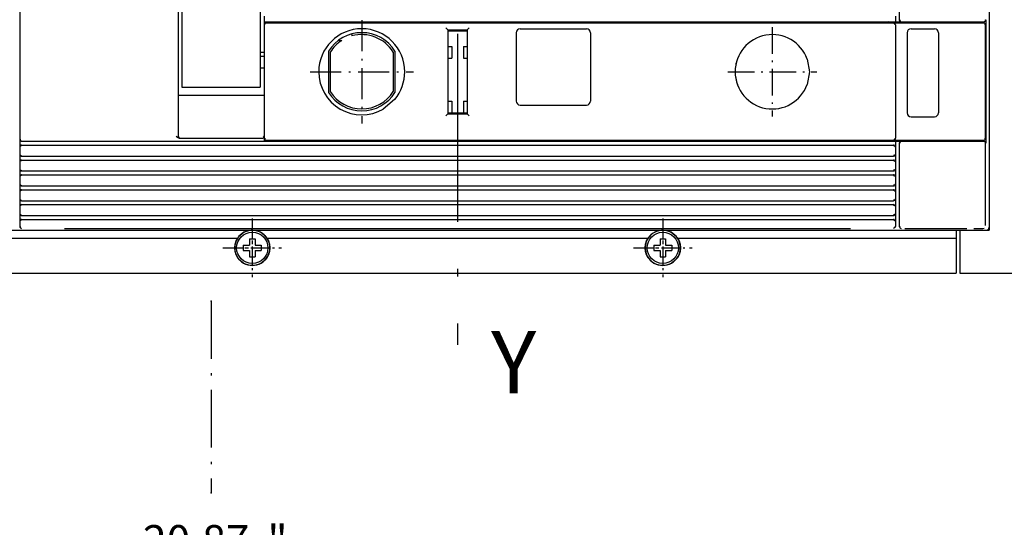
# Model space of a CAD drawing. Extents: x 0 to 581, y 10 to 406.
# Drawn here: x 275 to 338, y 105 to 138 of the extents above; entities that cross this region are included whole.
import ezdxf
from ezdxf.enums import TextEntityAlignment as Align

# ---------------------------------------------------------------- set-up
doc = ezdxf.new("R2010")
doc.units = 0
doc.linetypes.add('DASHDOT', pattern=[18.5, 12, -3, 0.5, -3])
doc.layers.get('0').update_dxf_attribs({"linetype": 'CONTINUOUS'})
doc.styles.get("Standard").update_dxf_attribs({"font": 'isocp.shx'})

# ---------------------------------------------------------------- blocks, each defined once
blk = doc.blocks.new('BLOCK178')
at = {"color": 7, "width": 0.999}
blk.add_text('Y', height=16, rotation=90.000003, dxfattribs=at).set_placement((189.722137, 8.570958))
blk = doc.blocks.new('BLOCK181')
at = {"color": 7}
for s, p in [('"', (231.358826, -46.049999)), ('20.87', (231.358826, -66.849998))]:
    blk.add_text(s, height=8, rotation=90.000003, dxfattribs=at).set_placement(p, align=Align.CENTER)

msp = doc.modelspace()

# ---------------------------------------------------------------- linework, layer by layer
at = {"color": 7, "linetype": 'DASHDOT'}
msp.add_line((303.041675, 229.36676), (303.041675, 116.992268), dxfattribs=at)
at = {"color": 7}
for p, q in [((337.041675, 214.324299), (337.041675, 124.324299)), ((337.041679, 214.12434), (337.041679, 124.524277)), ((331.291679, 189.380917), (331.291679, 137.761799)), ((275.041679, 176.574276), (275.041679, 130.136799)), ((285.166679, 176.574276), (285.166679, 130.324303)), ((290.788992, 137.636799), (330.922796, 137.636799)), ((290.791681, 137.574299), (330.916679, 137.574299)), ((275.166679, 129.761799), (330.916679, 129.761799)), ((290.66668, 130.011799), (330.922796, 130.011799)), ((290.791681, 130.074299), (330.916679, 130.074299)), ((275.166679, 129.061798), (330.916679, 129.061798)), ((275.166679, 128.811798), (330.916679, 128.811798)), ((275.166679, 128.111801), (330.916679, 128.111801)), ((275.166679, 127.861801), (330.916679, 127.861801)), ((275.166679, 127.1618), (330.916679, 127.1618)), ((275.166679, 126.9118), (330.916679, 126.9118)), ((275.166679, 126.2118), (330.916679, 126.2118)), ((275.166679, 125.9618), (330.916679, 125.9618)), ((275.166679, 125.261799), (330.916679, 125.261799)), ((275.166679, 125.011799), (330.916679, 125.011799)), ((271.166675, 124.324299), (334.916675, 124.324299)), ((271.166679, 124.324303), (334.916679, 124.324303)), ((290.852076, 123.824303), (315.231283, 123.824303)), ((271.166675, 121.574299), (334.916675, 121.574299)), ((271.166679, 121.574303), (334.916679, 121.574303))]:
    msp.add_line(p, q, dxfattribs=at)
at = {"color": 7, "ltscale": 0.172332}
for p, q in [((285.416679, 144.574598), (285.416679, 137.681311)), ((290.41668, 144.574598), (290.41668, 137.681311))]:
    msp.add_line(p, q, dxfattribs=at)
at = {"color": 7, "ltscale": 0.009375}
for p, q in [((290.66668, 138.011799), (290.66668, 137.636799)), ((331.041679, 137.636799), (331.416679, 137.636799)), ((331.041679, 130.011799), (331.041679, 129.636799)), ((331.041679, 130.011799), (331.416679, 130.011799))]:
    msp.add_line(p, q, dxfattribs=at)
at = {"color": 7, "ltscale": 0.009063}
msp.add_line((331.041679, 137.9993), (331.041679, 137.636799), dxfattribs=at)
at = {"color": 7, "ltscale": 0.105596}
for p, q in [((285.416679, 137.681311), (285.416679, 133.457478)), ((290.41668, 137.681311), (290.41668, 133.457478))]:
    msp.add_line(p, q, dxfattribs=at)
at = {"color": 7, "ltscale": 0.001875}
for p, q in [((290.66668, 137.636799), (290.66668, 137.5618)), ((331.291679, 124.634655), (331.291679, 124.559658))]:
    msp.add_line(p, q, dxfattribs=at)
at = {"color": 7, "ltscale": 0.003058}
msp.add_line((290.66668, 137.636799), (290.788992, 137.636799), dxfattribs=at)
at = {"color": 7, "ltscale": 0.002813}
msp.add_line((290.66668, 137.5618), (290.66668, 137.449299), dxfattribs=at)
at = {"color": 7, "ltscale": 0.178125}
msp.add_line((290.666681, 137.449299), (290.666681, 130.324303), dxfattribs=at)
at = {"color": 7, "ltscale": 0.002343}
msp.add_line((290.728513, 137.537689), (290.697332, 137.449299), dxfattribs=at)
at = {"color": 7, "ltscale": 0.001825}
for p, q in [((290.791681, 137.574299), (290.728513, 137.537689)), ((290.728513, 130.11091), (290.791681, 130.074299))]:
    msp.add_line(p, q, dxfattribs=at)
at = {"color": 7, "ltscale": 0.001563}
for p, q in [((293.54168, 137.636799), (293.54168, 137.574299)), ((296.291679, 137.636799), (296.291679, 137.574299)), ((315.54168, 137.636799), (315.54168, 137.574299)), ((318.41668, 137.636799), (318.41668, 137.574299)), ((336.041679, 137.636799), (336.041679, 137.574299)), ((336.070388, 137.636799), (336.070388, 137.574299)), ((293.54168, 130.074299), (293.54168, 130.011799)), ((296.291679, 130.074299), (296.291679, 130.011799)), ((315.54168, 130.074299), (315.54168, 130.011799)), ((318.41668, 130.074299), (318.41668, 130.011799)), ((336.041679, 130.074299), (336.041679, 130.011799)), ((336.070388, 130.074299), (336.070388, 130.011799))]:
    msp.add_line(p, q, dxfattribs=at)
at = {"color": 7, "linetype": 'DASHDOT', "ltscale": 0.165}
for p, q in [((296.916679, 137.749147), (296.916679, 131.149147)), ((293.61668, 134.449146), (300.21668, 134.449146))]:
    msp.add_line(p, q, dxfattribs=at)
at = {"color": 7, "linetype": 'DASHDOT', "ltscale": 0.142501}
for p, q in [((323.166687, 137.299299), (323.166687, 131.599268)), ((320.316671, 134.449284), (326.016704, 134.449284))]:
    msp.add_line(p, q, dxfattribs=at)
at = {"color": 7, "ltscale": 0.001844}
for p, q in [((330.916679, 137.574299), (330.98069, 137.537689)), ((275.10267, 130.04841), (275.166681, 130.011799)), ((330.98069, 130.11091), (330.916679, 130.074299))]:
    msp.add_line(p, q, dxfattribs=at)
at = {"color": 7, "ltscale": 0.128115}
for p, q in [((330.916679, 137.574299), (336.041278, 137.574299)), ((330.916679, 130.074299), (336.041278, 130.074299))]:
    msp.add_line(p, q, dxfattribs=at)
at = {"color": 7, "ltscale": 0.002972}
for p, q in [((330.922796, 137.636799), (331.041679, 137.636799)), ((330.922796, 130.011799), (331.041679, 130.011799))]:
    msp.add_line(p, q, dxfattribs=at)
at = {"color": 7, "ltscale": 0.00228}
msp.add_line((330.98069, 137.537689), (331.003189, 137.449299), dxfattribs=at)
at = {"color": 7, "ltscale": 0.18125}
for p, q in [((331.041679, 137.449299), (331.041679, 130.199299)), ((336.791278, 137.449299), (336.791278, 130.199299))]:
    msp.add_line(p, q, dxfattribs=at)
at = {"color": 7, "ltscale": 0.002263}
msp.add_line((331.334682, 137.761799), (331.354179, 137.67341), dxfattribs=at)
at = {"color": 7, "ltscale": 0.001811}
for p, q in [((331.354179, 137.67341), (331.416679, 137.636799)), ((331.416679, 130.011799), (331.354179, 129.975189))]:
    msp.add_line(p, q, dxfattribs=at)
at = {"color": 7, "ltscale": 0.115982}
for p, q in [((331.416679, 137.636799), (336.055965, 137.636799)), ((331.416679, 130.011799), (336.055965, 130.011799))]:
    msp.add_line(p, q, dxfattribs=at)
at = {"color": 7, "ltscale": 0.015625}
for p, q in [((336.041278, 137.574299), (336.666271, 137.574299)), ((336.041278, 130.074299), (336.666278, 130.074299))]:
    msp.add_line(p, q, dxfattribs=at)
at = {"color": 7, "ltscale": 0.015622}
for p, q in [((336.055965, 137.636799), (336.680847, 137.636799)), ((336.055965, 130.011799), (336.680847, 130.011799))]:
    msp.add_line(p, q, dxfattribs=at)
at = {"color": 7, "ltscale": 0.000366}
for p, q in [((336.680847, 137.636799), (336.695503, 137.636799)), ((336.680847, 130.011799), (336.695503, 130.011799))]:
    msp.add_line(p, q, dxfattribs=at)
at = {"color": 7, "ltscale": 0.000368}
for p, q in [((336.805824, 137.761799), (336.820526, 137.761799)), ((336.805824, 129.886799), (336.820526, 129.886799))]:
    msp.add_line(p, q, dxfattribs=at)
at = {"color": 7, "ltscale": 0.196875}
msp.add_line((336.820526, 137.761799), (336.820526, 129.886799), dxfattribs=at)
at = {"color": 7, "ltscale": 0.00238}
msp.add_line((296.291679, 136.835798), (296.291679, 136.740587), dxfattribs=at)
at = {"color": 7, "ltscale": 0.134375}
for p, q in [((302.41668, 137.136799), (302.41668, 131.761799)), ((303.66668, 137.136799), (303.66668, 131.761799))]:
    msp.add_line(p, q, dxfattribs=at)
at = {"color": 7, "ltscale": 0.03125}
for p, q in [((302.41668, 137.136799), (303.66668, 137.136799)), ((302.41668, 137.074303), (303.66668, 137.074303)), ((302.41668, 131.824303), (303.66668, 131.824303)), ((302.41668, 131.761799), (303.66668, 131.761799))]:
    msp.add_line(p, q, dxfattribs=at)
at = {"color": 7, "ltscale": 0.109375}
for p, q in [((306.79168, 136.949299), (306.79168, 132.574299)), ((311.54168, 136.949299), (311.54168, 132.574299))]:
    msp.add_line(p, q, dxfattribs=at)
at = {"color": 7, "ltscale": 0.10625}
for p, q in [((307.041679, 137.199299), (311.29168, 137.199299)), ((307.041679, 132.324299), (311.29168, 132.324299))]:
    msp.add_line(p, q, dxfattribs=at)
at = {"color": 7, "ltscale": 0.128125}
for p, q in [((331.791681, 136.949299), (331.791681, 131.824299)), ((333.791681, 136.949299), (333.791681, 131.824299))]:
    msp.add_line(p, q, dxfattribs=at)
at = {"color": 7, "ltscale": 0.0375}
for p, q in [((332.041681, 137.199299), (333.541681, 137.199299)), ((332.041681, 131.574299), (333.541681, 131.574299))]:
    msp.add_line(p, q, dxfattribs=at)
at = {"color": 7, "ltscale": 0.004646}
msp.add_line((295.449969, 136.449299), (295.635811, 136.449299), dxfattribs=at)
at = {"color": 7, "ltscale": 0.00625}
for p, q in [((302.41668, 136.074303), (302.66668, 136.074303)), ((303.41668, 136.074303), (303.66668, 136.074303)), ((290.41668, 135.699594), (290.66668, 135.699594)), ((290.41668, 135.449589), (290.66668, 135.449589)), ((302.41668, 135.324303), (302.66668, 135.324303)), ((303.41668, 135.324303), (303.66668, 135.324303)), ((290.41668, 134.699579), (290.66668, 134.699579)), ((302.41668, 132.574303), (302.66668, 132.574303)), ((303.41668, 132.574303), (303.66668, 132.574303))]:
    msp.add_line(p, q, dxfattribs=at)
at = {"color": 7, "ltscale": 0.01875}
for p, q in [((302.66668, 136.074303), (302.66668, 135.324303)), ((303.41668, 136.074303), (303.41668, 135.324303)), ((302.66668, 132.574303), (302.66668, 131.824303)), ((303.41668, 132.574303), (303.41668, 131.824303))]:
    msp.add_line(p, q, dxfattribs=at)
at = {"color": 7, "ltscale": 0.065846}
msp.add_line((294.79168, 135.76618), (294.79168, 133.132343), dxfattribs=at)
at = {"color": 7, "ltscale": 0.063057}
for p, q in [((294.904179, 135.710438), (294.904179, 133.188162)), ((298.92918, 135.710438), (298.92918, 133.188162))]:
    msp.add_line(p, q, dxfattribs=at)
at = {"color": 7, "ltscale": 0.06585}
msp.add_line((299.04168, 135.766256), (299.04168, 133.132267), dxfattribs=at)
at = {"color": 7, "ltscale": 0.020641}
msp.add_line((325.395336, 135.260733), (325.541677, 134.448151), dxfattribs=at)
at = {"color": 7, "ltscale": 0.020568}
msp.add_line((325.541677, 134.448151), (325.394256, 133.638763), dxfattribs=at)
at = {"color": 7, "ltscale": 0.003125}
for p, q in [((285.166679, 132.949303), (285.291679, 132.949303)), ((290.54168, 132.949303), (290.66668, 132.949303)), ((290.66668, 130.136799), (290.66668, 130.011799))]:
    msp.add_line(p, q, dxfattribs=at)
at = {"color": 7, "ltscale": 0.13125}
msp.add_line((285.291679, 132.949303), (290.54168, 132.949303), dxfattribs=at)
at = {"color": 7, "ltscale": 0.125}
msp.add_line((285.416679, 133.457478), (290.41668, 133.457478), dxfattribs=at)
at = {"color": 7, "ltscale": 0.023763}
msp.add_line((299.020317, 132.67798), (298.29168, 132.067577), dxfattribs=at)
at = {"color": 7, "ltscale": 0.004422}
for p, q in [((302.41668, 131.761799), (302.291524, 131.636795)), ((303.66668, 131.761799), (303.791834, 131.636795))]:
    msp.add_line(p, q, dxfattribs=at)
at = {"color": 7, "ltscale": 0.002788}
msp.add_line((290.66668, 130.354185), (290.60418, 130.261803), dxfattribs=at)
at = {"color": 7, "ltscale": 0.0125}
for p, q in [((275.041679, 130.136799), (275.041679, 129.636799)), ((275.041679, 129.186798), (275.041679, 128.686798)), ((331.041679, 129.186798), (331.041679, 128.686798)), ((275.041679, 128.236801), (275.041679, 127.736801)), ((331.041679, 128.236801), (331.041679, 127.736801)), ((275.041679, 127.2868), (275.041679, 126.7868)), ((331.041679, 127.2868), (331.041679, 126.7868)), ((275.041679, 126.3368), (275.041679, 125.8368)), ((331.041679, 126.3368), (331.041679, 125.8368)), ((275.041679, 125.386799), (275.041679, 124.886799)), ((331.041679, 125.386799), (331.041679, 124.886799)), ((334.916679, 124.324303), (334.916679, 123.824303))]:
    msp.add_line(p, q, dxfattribs=at)
at = {"color": 7, "ltscale": 0.002336}
for p, q in [((275.072328, 130.136799), (275.10267, 130.04841)), ((331.011032, 130.199299), (330.98069, 130.11091))]:
    msp.add_line(p, q, dxfattribs=at)
at = {"color": 7, "ltscale": 0.002194}
for p, q in [((275.162069, 129.718908), (275.076776, 129.69828)), ((331.006584, 129.12532), (330.921289, 129.104691)), ((275.162069, 128.768909), (275.076776, 128.74828)), ((275.162069, 127.818909), (275.076776, 127.798279)), ((331.006584, 128.17532), (330.921289, 128.15469)), ((331.006584, 127.225319), (330.921289, 127.204689)), ((275.162069, 126.868908), (275.076776, 126.848282)), ((331.006584, 126.275318), (330.921289, 126.254692)), ((275.162069, 125.918907), (275.076776, 125.898281)), ((331.006584, 125.325317), (330.921289, 125.304691)), ((275.162069, 124.96891), (275.076776, 124.94828))]:
    msp.add_line(p, q, dxfattribs=at)
at = {"color": 7, "ltscale": 7.6e-05}
for p, q in [((275.163621, 130.011799), (275.166681, 130.011799)), ((275.163621, 129.761799), (275.166679, 129.761799)), ((330.916679, 129.761799), (330.919738, 129.761799)), ((275.163621, 129.061798), (275.166679, 129.061798)), ((275.163621, 128.811798), (275.166679, 128.811798)), ((330.916679, 128.811798), (330.919738, 128.811798)), ((275.163621, 128.111801), (275.166679, 128.111801)), ((275.163621, 127.861801), (275.166679, 127.861801)), ((330.916679, 127.861801), (330.919738, 127.861801)), ((275.163621, 127.1618), (275.166679, 127.1618)), ((275.163621, 126.9118), (275.166679, 126.9118)), ((330.916679, 126.9118), (330.919738, 126.9118)), ((275.163621, 126.2118), (275.166679, 126.2118)), ((275.163621, 125.9618), (275.166679, 125.9618)), ((330.916679, 125.9618), (330.919738, 125.9618)), ((275.163621, 125.261799), (275.166679, 125.261799)), ((275.163621, 125.011799), (275.166679, 125.011799)), ((330.916679, 125.011799), (330.919738, 125.011799))]:
    msp.add_line(p, q, dxfattribs=at)
at = {"color": 7, "ltscale": 0.3875}
msp.add_line((275.166681, 130.011799), (290.66668, 130.011799), dxfattribs=at)
at = {"color": 7, "ltscale": 0.001121}
for p, q in [((285.166679, 130.324303), (285.203289, 130.298418)), ((285.203289, 130.298418), (285.229179, 130.261803))]:
    msp.add_line(p, q, dxfattribs=at)
at = {"color": 7, "ltscale": 0.132188}
msp.add_line((285.254156, 130.199303), (290.54168, 130.199303), dxfattribs=at)
at = {"color": 7, "ltscale": 0.004688}
msp.add_line((290.66668, 130.324303), (290.66668, 130.136799), dxfattribs=at)
at = {"color": 7, "ltscale": 0.00227}
msp.add_line((290.707676, 130.199299), (290.728513, 130.11091), dxfattribs=at)
at = {"color": 7, "ltscale": 0.002298}
for p, q in [((330.920696, 129.73105), (331.006584, 129.69828)), ((275.076776, 129.12532), (275.162664, 129.092548)), ((330.920696, 128.781052), (331.006584, 128.74828)), ((275.076776, 128.17532), (275.162664, 128.142548)), ((330.920696, 127.831051), (331.006584, 127.798279)), ((275.076776, 127.225319), (275.162664, 127.192547)), ((330.920696, 126.88105), (331.006584, 126.848282)), ((275.076776, 126.275318), (275.162664, 126.24255)), ((330.920696, 125.931049), (331.006584, 125.898281)), ((275.076776, 125.325317), (275.162664, 125.292549)), ((330.920696, 124.981052), (331.006584, 124.94828))]:
    msp.add_line(p, q, dxfattribs=at)
at = {"color": 7, "ltscale": 0.131304}
msp.add_line((331.291679, 129.886799), (331.291679, 124.634655), dxfattribs=at)
at = {"color": 7, "ltscale": 0.002349}
msp.add_line((331.354179, 129.975189), (331.322332, 129.886799), dxfattribs=at)
at = {"color": 7, "ltscale": 0.131399}
msp.add_line((336.791679, 129.886799), (336.791679, 124.630836), dxfattribs=at)
at = {"color": 7, "ltscale": 0.00177}
for p, q in [((275.076776, 129.69828), (275.041679, 129.636799)), ((275.041679, 129.186798), (275.076776, 129.12532)), ((331.006584, 129.69828), (331.041679, 129.636799)), ((331.041679, 129.186798), (331.006584, 129.12532)), ((275.076776, 128.74828), (275.041679, 128.686798)), ((331.006584, 128.74828), (331.041679, 128.686798)), ((275.041679, 128.236801), (275.076776, 128.17532)), ((331.041679, 128.236801), (331.006584, 128.17532)), ((275.076776, 127.798279), (275.041679, 127.736801)), ((275.041679, 127.2868), (275.076776, 127.225319)), ((331.006584, 127.798279), (331.041679, 127.736801)), ((331.041679, 127.2868), (331.006584, 127.225319)), ((275.076776, 126.848282), (275.041679, 126.7868)), ((331.006584, 126.848282), (331.041679, 126.7868)), ((275.041679, 126.3368), (275.076776, 126.275318)), ((331.041679, 126.3368), (331.006584, 126.275318)), ((275.076776, 125.898281), (275.041679, 125.8368)), ((275.041679, 125.386799), (275.076776, 125.325317)), ((331.006584, 125.898281), (331.041679, 125.8368)), ((331.041679, 125.386799), (331.006584, 125.325317)), ((275.076776, 124.94828), (275.041679, 124.886799)), ((331.006584, 124.94828), (331.041679, 124.886799))]:
    msp.add_line(p, q, dxfattribs=at)
at = {"color": 7, "ltscale": 0.01125}
for p, q in [((275.041679, 129.636799), (275.041679, 129.186798)), ((331.041679, 129.636799), (331.041679, 129.186798)), ((275.041679, 128.686798), (275.041679, 128.236801)), ((331.041679, 128.686798), (331.041679, 128.236801)), ((275.041679, 127.736801), (275.041679, 127.2868)), ((331.041679, 127.736801), (331.041679, 127.2868)), ((275.041679, 126.7868), (275.041679, 126.3368)), ((331.041679, 126.7868), (331.041679, 126.3368)), ((275.041679, 125.8368), (275.041679, 125.386799)), ((331.041679, 125.8368), (331.041679, 125.386799))]:
    msp.add_line(p, q, dxfattribs=at)
at = {"color": 7, "ltscale": 3.8e-05}
for p, q in [((330.916679, 129.061798), (330.918209, 129.061798)), ((330.916679, 128.111801), (330.918209, 128.111801)), ((330.916679, 127.1618), (330.918209, 127.1618)), ((330.916679, 126.2118), (330.918209, 126.2118)), ((330.916679, 125.261799), (330.918209, 125.261799)), ((331.416679, 124.434662), (331.416679, 124.433147))]:
    msp.add_line(p, q, dxfattribs=at)
at = {"color": 7, "ltscale": 0.008094}
for p, q in [((275.041679, 124.886799), (275.041679, 124.563042)), ((331.041679, 124.886799), (331.041679, 124.563042))]:
    msp.add_line(p, q, dxfattribs=at)
at = {"color": 7, "linetype": 'DASHDOT', "ltscale": 0.09375}
for p, q in [((289.91667, 125.074272), (289.91667, 121.324284)), ((316.16668, 125.074272), (316.16668, 121.324284)), ((288.041675, 123.199276), (291.791666, 123.199276)), ((288.041675, 123.199276), (291.791666, 123.199276)), ((314.291685, 123.199276), (318.041675, 123.199276)), ((314.291685, 123.199276), (318.041675, 123.199276))]:
    msp.add_line(p, q, dxfattribs=at)
at = {"color": 7, "ltscale": 0.000109}
for p, q in [((275.041679, 124.563042), (275.041679, 124.558681)), ((331.041679, 124.563042), (331.041679, 124.558681))]:
    msp.add_line(p, q, dxfattribs=at)
at = {"color": 7, "ltscale": 0.002332}
msp.add_line((275.072328, 124.563042), (275.102853, 124.474915), dxfattribs=at)
at = {"color": 7, "ltscale": 0.001843}
for p, q in [((275.102853, 124.474915), (275.166679, 124.438046)), ((330.980506, 124.474915), (330.916679, 124.438046))]:
    msp.add_line(p, q, dxfattribs=at)
at = {"color": 7, "ltscale": 0.000122}
for p, q in [((275.166679, 124.438046), (275.166679, 124.433147)), ((330.916679, 124.438046), (330.916679, 124.433147))]:
    msp.add_line(p, q, dxfattribs=at)
at = {"color": 7, "ltscale": 0.349237}
for p, q in [((277.908695, 124.44017), (291.878178, 124.443832)), ((314.205182, 124.443832), (328.174665, 124.44017))]:
    msp.add_line(p, q, dxfattribs=at)
at = {"color": 7, "linetype": 'DASHDOT', "ltscale": 0.06875}
for p, q in [((289.91668, 124.574276), (289.91668, 121.824276)), ((316.16668, 124.574276), (316.16668, 121.824276)), ((288.54168, 123.199276), (291.29168, 123.199276)), ((314.79168, 123.199276), (317.54168, 123.199276))]:
    msp.add_line(p, q, dxfattribs=at)
at = {"color": 7, "ltscale": 0.279088}
for p, q in [((291.878178, 124.443832), (303.04168, 124.444763)), ((303.04168, 124.444763), (314.205182, 124.443832))]:
    msp.add_line(p, q, dxfattribs=at)
at = {"color": 7, "ltscale": 0.002275}
msp.add_line((331.003189, 124.563042), (330.980506, 124.474915), dxfattribs=at)
at = {"color": 7, "ltscale": 0.00165}
msp.add_line((331.291679, 124.574535), (331.328289, 124.519623), dxfattribs=at)
at = {"color": 7, "ltscale": 0.000943}
msp.add_line((331.291679, 124.559658), (331.297367, 124.522385), dxfattribs=at)
at = {"color": 7, "ltscale": 2.4e-05}
msp.add_line((331.291679, 124.559658), (331.291679, 124.558681), dxfattribs=at)
at = {"color": 7, "ltscale": 0.000857}
msp.add_line((331.328289, 124.519623), (331.354179, 124.497162), dxfattribs=at)
at = {"color": 7, "ltscale": 0.099509}
msp.add_line((331.636299, 124.436371), (335.616676, 124.436371), dxfattribs=at)
at = {"color": 7, "ltscale": 0.06875}
for p, q in [((334.916675, 124.324299), (334.916675, 121.574299)), ((335.166675, 124.324299), (335.166675, 121.574299))]:
    msp.add_line(p, q, dxfattribs=at)
at = {"color": 7, "ltscale": 0.053125}
msp.add_line((334.916675, 124.324299), (337.041675, 124.324299), dxfattribs=at)
at = {"color": 7, "ltscale": 0.048125}
msp.add_line((334.916679, 124.324303), (336.841674, 124.324303), dxfattribs=at)
at = {"color": 7, "ltscale": 0.013457}
msp.add_line((336.055965, 124.436371), (336.594226, 124.435555), dxfattribs=at)
at = {"color": 7, "ltscale": 0.000961}
msp.add_line((336.594226, 124.435555), (336.632656, 124.436947), dxfattribs=at)
at = {"color": 7, "ltscale": 0.445365}
for p, q in [((271.166679, 123.824303), (288.981283, 123.824303)), ((317.102076, 123.824303), (334.916679, 123.824303))]:
    msp.add_line(p, q, dxfattribs=at)
at = {"color": 7, "ltscale": 0.01}
for p, q in [((289.741675, 123.774273), (289.741675, 123.374271)), ((289.741675, 123.774273), (289.741675, 123.374271)), ((290.091675, 123.774273), (290.091675, 123.374271)), ((290.091675, 123.774273), (290.091675, 123.374271)), ((315.991675, 123.774273), (315.991675, 123.374271)), ((315.991675, 123.774273), (315.991675, 123.374271)), ((316.341675, 123.774273), (316.341675, 123.374271)), ((316.341675, 123.774273), (316.341675, 123.374271)), ((289.341675, 123.374271), (289.741675, 123.374271)), ((289.341675, 123.374271), (289.741675, 123.374271)), ((289.341675, 123.024273), (289.741675, 123.024273)), ((289.341675, 123.024273), (289.741675, 123.024273)), ((289.741675, 123.024273), (289.741675, 122.624271)), ((289.741675, 123.024273), (289.741675, 122.624271)), ((290.091675, 123.374271), (290.491675, 123.374271)), ((290.091675, 123.374271), (290.491675, 123.374271)), ((290.091675, 123.024273), (290.091675, 122.624271)), ((290.091675, 123.024273), (290.491675, 123.024273)), ((290.091675, 123.024273), (290.091675, 122.624271)), ((290.091675, 123.024273), (290.491675, 123.024273)), ((315.591675, 123.374271), (315.991675, 123.374271)), ((315.591675, 123.374271), (315.991675, 123.374271)), ((315.591675, 123.024273), (315.991675, 123.024273)), ((315.591675, 123.024273), (315.991675, 123.024273)), ((315.991675, 123.024273), (315.991675, 122.624271)), ((315.991675, 123.024273), (315.991675, 122.624271)), ((316.341675, 123.374271), (316.741675, 123.374271)), ((316.341675, 123.374271), (316.741675, 123.374271)), ((316.341675, 123.024273), (316.741675, 123.024273)), ((316.341675, 123.024273), (316.341675, 122.624271)), ((316.341675, 123.024273), (316.741675, 123.024273)), ((316.341675, 123.024273), (316.341675, 122.624271))]:
    msp.add_line(p, q, dxfattribs=at)
at = {"color": 7, "ltscale": 0.00875}
for p, q in [((289.741675, 123.774273), (290.091675, 123.774273)), ((289.741675, 123.774273), (290.091675, 123.774273)), ((315.991675, 123.774273), (316.341675, 123.774273)), ((315.991675, 123.774273), (316.341675, 123.774273)), ((289.341675, 123.374271), (289.341675, 123.024273)), ((289.341675, 123.374271), (289.341675, 123.024273)), ((290.491675, 123.374271), (290.491675, 123.024273)), ((290.491675, 123.374271), (290.491675, 123.024273)), ((315.591675, 123.374271), (315.591675, 123.024273)), ((315.591675, 123.374271), (315.591675, 123.024273)), ((316.741675, 123.374271), (316.741675, 123.024273)), ((316.741675, 123.374271), (316.741675, 123.024273)), ((289.741675, 122.624271), (290.091675, 122.624271)), ((289.741675, 122.624271), (290.091675, 122.624271)), ((315.991675, 122.624271), (316.341675, 122.624271)), ((315.991675, 122.624271), (316.341675, 122.624271))]:
    msp.add_line(p, q, dxfattribs=at)
at = {"color": 7, "ltscale": 0.05625}
msp.add_line((334.916679, 123.824303), (334.916679, 121.574303), dxfattribs=at)
at = {"color": 7, "ltscale": 0.396875}
msp.add_line((335.166675, 121.574299), (351.041675, 121.574299), dxfattribs=at)
at = {"color": 7, "linetype": 'DASHDOT', "ltscale": 0.306074}
msp.add_line((287.291675, 119.785564), (287.291675, 107.542618), dxfattribs=at)
at = {"color": 7}
for points in [[(336.680847, 137.636799), (336.716411, 137.641966), (336.749038, 137.657043), (336.776023, 137.680782), (336.795139, 137.711222), (336.805828, 137.761799)], [(336.695503, 137.636799), (336.731079, 137.641968), (336.763713, 137.657043), (336.79071, 137.680782), (336.809833, 137.711218), (336.820526, 137.761799)], [(285.254156, 130.199303), (285.212881, 130.204086), (285.132577, 130.240927), (285.042785, 130.319143), (285.037731, 130.324303)], [(336.805824, 129.886799), (336.800659, 129.922373), (336.785579, 129.955006), (336.761844, 129.981997), (336.731411, 130.001114), (336.680847, 130.011799)], [(336.820526, 129.886799), (336.815357, 129.922367), (336.800281, 129.954994), (336.776542, 129.981985), (336.746101, 130.001106), (336.695503, 130.011799)], [(275.041679, 124.563042), (275.046218, 124.529659), (275.059507, 124.498703)], [(331.01868, 124.490788), (331.035024, 124.522797), (331.041679, 124.563042)], [(331.328292, 124.471272), (331.357099, 124.449776), (331.416679, 124.434662)], [(336.632656, 124.436947), (336.721599, 124.467159), (336.722332, 124.467461)], [(336.841674, 124.324303), (336.886581, 124.329407), (336.929191, 124.34446), (336.967331, 124.368694), (336.999054, 124.400867), (337.022747, 124.439342), (337.041679, 124.524277)]]:
    msp.add_lwpolyline(points, dxfattribs=at)
for centre, radius in [((289.91667, 123.199276), 1.124995), ((289.916689, 123.199265), 1.000015), ((289.916689, 123.199265), 1.000015), ((316.16668, 123.199276), 1.124995), ((316.166662, 123.199265), 1.000015), ((316.166662, 123.199265), 1.000015)]:
    msp.add_circle(centre, radius, dxfattribs=at)
for centre, radius, start, end in [((290.79168, 137.449301), 0.125, 508.619598, 540.000574), ((322.575218, 157.453276), 28.620319, 584.869453, 585.223585), ((283.179369, 157.782481), 29.085579, 314.7794, 315.127862), ((330.61668, 137.5618), 0.075, 449.999445, 528.690573), ((330.916679, 137.449299), 0.125, 360.000003, 395.137398), ((331.416679, 137.761799), 0.125, 540.000001, 584.280827), ((331.416679, 137.761799), 0.125, 613.087068, 630.00001), ((336.666278, 137.449299), 0.125, 360.000003, 450.002696), ((296.916679, 134.449146), 2.75, 360.000003, 540.000001), ((296.916679, 134.449146), 2.5, 391.791316, 508.210169), ((296.916679, 134.449299), 2.375, 392.073417, 465.257527), ((307.041702, 136.949278), 0.250026, 450.005128, 539.994864), ((311.291657, 136.949278), 0.250026, 360.005132, 449.994869), ((323.166677, 134.449335), 2.374996, 380.005251, 539.911727), ((332.041704, 136.949278), 0.250026, 450.005128, 539.994864), ((333.541658, 136.949276), 0.250026, 360.005221, 449.994773), ((296.916679, 134.449299), 2.375, 482.636889, 507.92658), ((323.166652, 134.449261), 2.375013, 519.998912, 539.999072), ((296.916679, 134.449146), 2.75, 540.000001, 660.000008), ((296.916679, 134.449146), 2.75, 320.000034, 360.000003), ((323.166677, 134.449265), 2.374996, 540.130785, 700.006161), ((323.166687, 134.449284), 2.374997, 539.999618, 559.99956), ((296.916679, 134.449146), 2.5, 571.785351, 688.213163), ((296.916679, 134.449299), 2.375, 572.073422, 687.926588), ((307.041702, 132.574322), 0.250026, 540.005137, 629.994874), ((311.291657, 132.574322), 0.250026, 270.005137, 359.994866), ((332.041704, 131.824322), 0.250026, 540.005219, 629.994764), ((333.541658, 131.824322), 0.250026, 270.00513, 359.994873), ((275.166683, 130.136818), 0.125015, 540.007951, 571.962636), ((275.166683, 129.636782), 0.125015, 451.403254, 489.577796), ((275.166679, 129.636799), 0.125, 449.999991, 488.250198), ((275.166683, 130.136818), 0.125015, 626.726683, 628.596734), ((285.291679, 130.324303), 0.125, 540.000001, 630.00001), ((290.541693, 130.324287), 0.124978, 629.993562, 720.007106), ((290.791681, 130.199299), 0.125, 540.000001, 576.9322), ((330.61668, 130.0868), 0.075, 551.309401, 630.000561), ((330.916681, 129.636801), 0.125, 418.720047, 450.000565), ((330.916675, 129.636782), 0.125015, 416.728145, 448.596743), ((330.916681, 130.199299), 0.125, 329.214509, 360.000563), ((331.416679, 129.886799), 0.125, 500.681279, 540.000001), ((331.416679, 129.886799), 0.125, 450.000005, 466.912919), ((336.666278, 130.199299), 0.125, 629.999436, 720.000563), ((275.166683, 129.186817), 0.125015, 596.728137, 628.596734), ((275.166679, 129.186798), 0.125, 598.720039, 630.000561), ((330.916679, 129.186798), 0.125, 270, 308.2502), ((330.916675, 129.186817), 0.125015, 270.702683, 308.917844), ((275.166683, 128.686783), 0.125015, 451.403254, 489.577796), ((275.166679, 128.686798), 0.125, 449.999991, 488.250198), ((330.916681, 128.686802), 0.125, 418.720047, 450.000565), ((330.916675, 128.686783), 0.125015, 416.728145, 448.596743), ((275.166683, 127.736782), 0.125015, 451.403254, 489.577796), ((275.166679, 127.736801), 0.125, 449.999991, 488.250198), ((275.166683, 128.236816), 0.125015, 596.728137, 628.596734), ((275.166679, 128.236797), 0.125, 598.720039, 630.000561), ((330.916679, 128.236801), 0.125, 270, 308.2502), ((330.916681, 127.736801), 0.125, 418.720047, 450.000565), ((330.916675, 128.236816), 0.125015, 270.702683, 308.917844), ((330.916675, 127.736782), 0.125015, 416.728145, 448.596743), ((330.916679, 127.2868), 0.125, 270, 308.2502), ((330.916675, 127.286816), 0.125015, 270.702683, 308.917844), ((275.166683, 126.786781), 0.125015, 451.403254, 489.577796), ((275.166679, 126.7868), 0.125, 449.999991, 488.250198), ((275.166683, 127.286816), 0.125015, 596.728137, 628.596734), ((275.166679, 127.2868), 0.125, 598.720039, 630.000561), ((330.916681, 126.7868), 0.125, 418.720047, 450.000565), ((330.916675, 126.786781), 0.125015, 416.728145, 448.596743), ((275.166683, 125.836781), 0.125015, 451.403254, 489.577796), ((275.166679, 125.8368), 0.125, 449.999991, 488.250198), ((275.166683, 126.336819), 0.125015, 596.728137, 628.596734), ((275.166679, 126.3368), 0.125, 598.720039, 630.000561), ((330.916679, 126.3368), 0.125, 270, 308.2502), ((330.916681, 125.8368), 0.125, 418.720047, 450.000565), ((330.916675, 126.336819), 0.125015, 270.702683, 308.917844), ((330.916675, 125.836781), 0.125015, 416.728145, 448.596743), ((275.166683, 124.886784), 0.125015, 451.403254, 489.577796), ((275.166679, 124.886799), 0.125, 449.999991, 488.250198), ((275.166683, 125.386818), 0.125015, 596.728137, 628.596734), ((275.166679, 125.386799), 0.125, 598.720039, 630.000561), ((330.916679, 125.386799), 0.125, 270, 308.2502), ((330.916681, 124.886803), 0.125, 418.720047, 450.000565), ((330.916675, 125.386818), 0.125015, 270.702683, 308.917844), ((330.916675, 124.886784), 0.125015, 416.728145, 448.596743), ((275.167987, 124.559441), 0.126313, 540.343122, 573.144204), ((275.167987, 124.559441), 0.126313, 623.643672, 629.406412), ((289.91668, 123.199276), 1.125, 450.10672, 506.249386), ((289.91668, 123.199276), 1.125, 450.046805, 462.998716), ((289.91668, 123.199276), 1.125, 393.750624, 450.10672), ((316.16668, 123.199276), 1.125, 450.21353, 506.249386), ((316.16668, 123.199276), 1.125, 450.096174, 468.013796), ((316.16668, 123.199276), 1.125, 393.750624, 450.21353), ((330.915371, 124.559441), 0.126313, 270.593583, 276.356354), ((330.915371, 124.559441), 0.126313, 323.260859, 359.656888), ((331.417987, 124.559441), 0.126313, 540.343122, 559.215181), ((331.417987, 124.559441), 0.126313, 576.712322, 629.406412), ((289.91668, 123.199276), 1.125, 506.249386, 540.000001), ((289.91668, 123.199276), 1.125, 360.000003, 393.750624), ((316.16668, 123.199276), 1.125, 506.249386, 540.000001), ((316.16668, 123.199276), 1.125, 360.000003, 393.750624), ((289.91668, 123.199276), 1.125, 540.000001, 720.000003), ((316.16668, 123.199276), 1.125, 540.000001, 720.000003)]:
    msp.add_arc(centre, radius, start, end, dxfattribs=at)
at = {"color": 8}
for p in [(287.291675, 119.785564), (287.291675, 107.542618)]:
    msp.add_point(p, dxfattribs=at)

# ---------------------------------------------------------------- block references
at = {"xscale": 0.25, "yscale": 0.25, "zscale": 0.25, "rotation": 270}
for name in ['BLOCK181', 'BLOCK178']:
    msp.add_blockref(name, (303.041675, 161.324295), dxfattribs=at)

doc.saveas('drawing.dxf')
